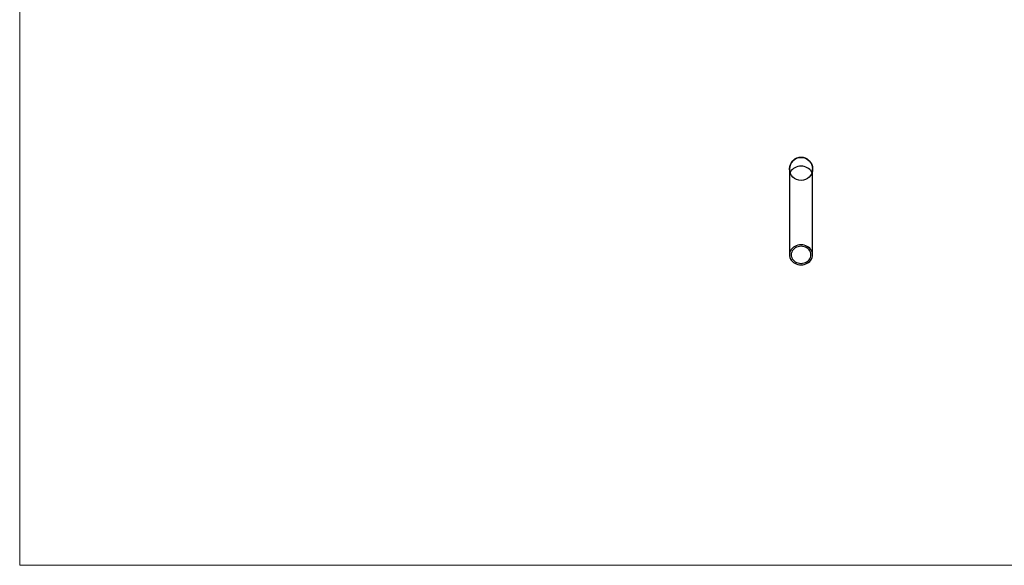
# Model space of a CAD drawing. Units: millimetres. Extents: x 50 to 2920, y 50 to 2050.
# Drawn here: x 50 to 1485, y 50 to 845 of the extents above; entities that cross this region are included whole.
import ezdxf

# ---------------------------------------------------------------- set-up
doc = ezdxf.new("R2010")
doc.units = ezdxf.units.MM
doc.header["$LTSCALE"] = 10

msp = doc.modelspace()

# ---------------------------------------------------------------- linework, layer by layer
at = {"color": 7, "linetype": 'Continuous', "lineweight": 18}
for p, q in [((50, 2050), (50, 50)), ((50, 50), (2920, 50))]:
    msp.add_line(p, q, dxfattribs=at)
at = {"color": 7, "linetype": 'Continuous', "lineweight": 25}
for p, q in [((1171.9, 627.8), (1171.9, 617.4)), ((1171.9, 617.4), (1171.9, 502.6)), ((1205.6, 617.4), (1205.6, 627.8)), ((1205.6, 502.6), (1205.6, 617.4))]:
    msp.add_line(p, q, dxfattribs=at)
at = {"color": 8, "linetype": 'Continuous', "lineweight": 25, "flags": 128}
msp.add_lwpolyline([(1205.6, 617.4), (1205.5, 619.4), (1205, 621.5), (1204.1, 623.4), (1203, 625.3), (1201.5, 626.9), (1199.8, 628.4), (1197.9, 629.6), (1195.8, 630.6), (1193.5, 631.4), (1191.2, 631.8), (1188.8, 632), (1186.4, 631.8), (1184, 631.4), (1181.8, 630.6), (1179.7, 629.6), (1177.8, 628.4), (1176.1, 626.9), (1174.6, 625.3), (1173.5, 623.4), (1172.6, 621.5), (1172.1, 619.4), (1171.9, 617.4)], dxfattribs=at)
at = {"color": 7, "linetype": 'Continuous', "lineweight": 25, "flags": 128}
for points in [[(1188.8, 488), (1191.2, 488.1), (1193.5, 488.6), (1195.8, 489.3), (1197.9, 490.3), (1199.8, 491.5), (1201.5, 493), (1203, 494.7), (1204.1, 496.5), (1205, 498.5), (1205.5, 500.5), (1205.6, 502.6), (1205.5, 504.7), (1205, 506.7), (1204.1, 508.6), (1203, 510.5), (1201.5, 512.1), (1199.8, 513.6), (1197.9, 514.9), (1195.8, 515.8), (1193.5, 516.6), (1191.2, 517), (1188.8, 517.2), (1186.4, 517), (1184, 516.6), (1181.8, 515.8), (1179.7, 514.9), (1177.8, 513.6), (1176.1, 512.1), (1174.6, 510.5), (1173.5, 508.6), (1172.6, 506.7), (1172.1, 504.7), (1171.9, 502.6), (1172.1, 500.5), (1172.6, 498.5), (1173.5, 496.5), (1174.6, 494.7), (1176.1, 493), (1177.8, 491.5), (1179.7, 490.3), (1181.8, 489.3), (1184, 488.6), (1186.4, 488.1), (1188.8, 488)], [(1188.8, 490.1), (1191, 490.3), (1193.2, 490.8), (1195.3, 491.5), (1197.2, 492.5), (1198.9, 493.8), (1200.4, 495.3), (1201.6, 496.9), (1202.4, 498.7), (1203, 500.6), (1203.1, 502.6), (1203, 504.5), (1202.4, 506.4), (1201.6, 508.2), (1200.4, 509.9), (1198.9, 511.4), (1197.2, 512.6), (1195.3, 513.6), (1193.2, 514.4), (1191, 514.9), (1188.8, 515), (1186.5, 514.9), (1184.4, 514.4), (1182.3, 513.6), (1180.4, 512.6), (1178.6, 511.4), (1177.2, 509.9), (1176, 508.2), (1175.1, 506.4), (1174.6, 504.5), (1174.4, 502.6), (1174.6, 500.6), (1175.1, 498.7), (1176, 496.9), (1177.2, 495.3), (1178.6, 493.8), (1180.4, 492.5), (1182.3, 491.5), (1184.4, 490.8), (1186.5, 490.3), (1188.8, 490.1)]]:
    msp.add_lwpolyline(points, dxfattribs=at)
at = {"color": 7, "linetype": 'Continuous'}
msp.add_circle((1188.8, 627.8), 16.8, dxfattribs=at)
at = {"color": 7, "linetype": 'Continuous', "lineweight": 25}
msp.add_arc((1188.8, 627.8), 16.9, 0, 180, dxfattribs=at)

doc.saveas('drawing.dxf')
